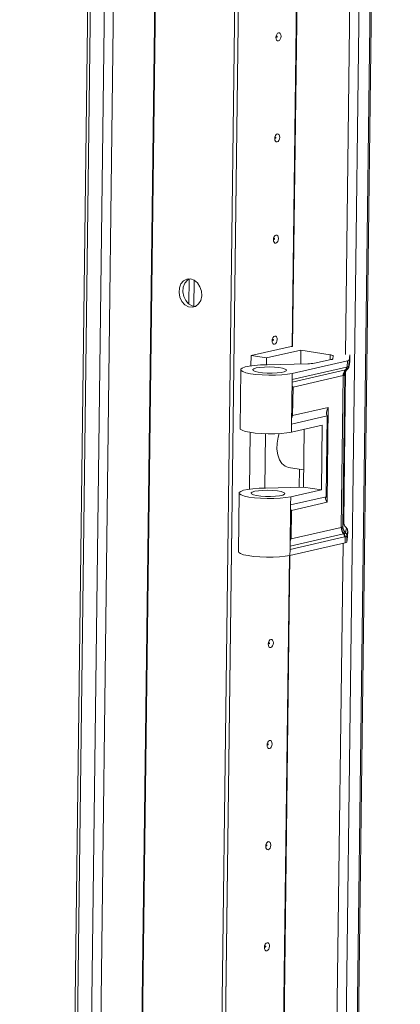
# Model space of a CAD drawing. Units: millimetres. Extents: x -49 to 11532, y -8 to 11619.
# Drawn here: x 8646 to 8739, y 2709 to 2949 of the extents above; entities that cross this region are included whole.
import ezdxf

# ---------------------------------------------------------------- set-up
doc = ezdxf.new("R2010")
doc.units = ezdxf.units.MM

msp = doc.modelspace()

# ---------------------------------------------------------------- linework, layer by layer
at = {"color": 8, "linetype": 'Continuous', "lineweight": 15}
for p, q in [((8686.156, 3510.322), (8662.574, 1641.833)), ((8686.297, 3510.353), (8662.714, 1641.835)), ((8652.525, 1639.637), (8676.107, 3508.16)), ((8712.185, 1640.22), (8735.767, 3508.743)), ((8738.418, 3509.288), (8714.836, 1640.799)), ((8731.98, 3386.654), (8725.423, 2867.072)), ((8712.45, 2869.033), (8718.945, 3383.669)), ((8712.591, 2869.044), (8719.086, 3383.699)), ((8721.678, 2865.773), (8721.694, 2867.014)), ((8726.493, 2865.487), (8726.494, 2865.497)), ((8712.473, 2860.357), (8725.422, 2863.325)), ((8725.461, 2862.944), (8725, 2826.39)), ((8725.365, 2862.712), (8725.268, 2862.138)), ((8724.919, 2823.477), (8711.97, 2820.509)), ((8724.843, 2821.161), (8718.596, 2326.165)), ((8705.624, 2328.127), (8711.808, 2818.176)), ((8705.764, 2328.138), (8711.949, 2818.206))]:
    msp.add_line(p, q, dxfattribs=at)
at = {"color": 7, "linetype": 'Continuous', "lineweight": 15}
for p, q in [((8669.861, 3508.816), (8646.28, 1640.372)), ((8646.894, 1640.136), (8670.477, 3508.721)), ((8673.862, 3508.201), (8650.279, 1639.615)), ((8715.176, 1640.973), (8738.757, 3509.362)), ((8681.923, 1638.882), (8705.506, 3507.467)), ((8706.431, 3507.669), (8682.848, 1639.084)), ((8706.437, 3507.671), (8682.854, 1639.085)), ((8687.479, 2885.488), (8687.401, 2879.337)), ((8688.658, 2885.156), (8688.578, 2878.79)), ((8712.235, 2868.996), (8702.494, 2866.867)), ((8702.494, 2866.867), (8702.462, 2864.327)), ((8706.272, 2866.286), (8702.494, 2866.867)), ((8706.272, 2866.286), (8706.251, 2864.574)), ((8714.595, 2868.105), (8706.272, 2866.286)), ((8714.554, 2864.786), (8714.595, 2868.105)), ((8714.595, 2868.105), (8721.694, 2867.014)), ((8722.46, 2866.709), (8722.345, 2866.032)), ((8726.304, 2865.733), (8726.512, 2866.958)), ((8726.512, 2866.958), (8726.493, 2865.487)), ((8726.494, 2865.497), (8726.513, 2866.968)), ((8726.512, 2866.958), (8726.506, 2866.998)), ((8716.276, 2864.831), (8706.412, 2864.575)), ((8725.698, 2864.018), (8712.481, 2860.989)), ((8712.5, 2862.46), (8725.906, 2865.533)), ((8721.947, 2865.831), (8717.902, 2864.948)), ((8725.854, 2864.057), (8725.698, 2864.018)), ((8725.888, 2864.067), (8725.854, 2864.057)), ((8725.906, 2865.533), (8725.888, 2864.067)), ((8726.256, 2864.041), (8726.27, 2864.103)), ((8726.282, 2864.17), (8726.48, 2865.338)), ((8726.304, 2865.733), (8726.286, 2864.268)), ((8726.286, 2864.268), (8726.287, 2864.276)), ((8726.287, 2864.276), (8726.295, 2864.319)), ((8726.295, 2864.319), (8726.493, 2865.487)), ((8699.99, 2863.396), (8699.81, 2849.135)), ((8712.481, 2860.989), (8712.5, 2862.46)), ((8712.691, 2859.146), (8724.87, 2861.937)), ((8724.87, 2861.937), (8724.404, 2825.022)), ((8725.268, 2862.138), (8724.802, 2825.223)), ((8724.96, 2861.953), (8724.87, 2861.937)), ((8725, 2826.395), (8725.462, 2862.945)), ((8725.268, 2862.138), (8725.257, 2862.102)), ((8725.353, 2862.682), (8725.445, 2862.911)), ((8725.422, 2863.325), (8725.586, 2863.363)), ((8725.445, 2862.91), (8725.877, 2863.474)), ((8725.586, 2863.363), (8725.633, 2863.375)), ((8725.959, 2863.549), (8725.933, 2863.526)), ((8712.345, 2850.167), (8712.481, 2860.989)), ((8712.691, 2859.146), (8712.604, 2852.226)), ((8712.604, 2852.226), (8721.263, 2854.211)), ((8721.263, 2854.211), (8720.971, 2831.135)), ((8712.345, 2850.167), (8721.004, 2852.151)), ((8721.004, 2852.151), (8720.756, 2832.482)), ((8712.32, 2848.2), (8712.345, 2850.167)), ((8719.781, 2849.91), (8712.32, 2848.2)), ((8719.582, 2834.174), (8719.781, 2849.91)), ((8702.257, 2848.142), (8702.083, 2834.331)), ((8706.039, 2847.799), (8705.872, 2834.578)), ((8715.219, 2834.818), (8715.397, 2848.905)), ((8711.555, 2839.643), (8715.273, 2839.071)), ((8714.175, 2834.791), (8714.231, 2839.231)), ((8699.611, 2833.4), (8699.431, 2819.14)), ((8706.033, 2834.579), (8715.219, 2834.818)), ((8719.582, 2834.174), (8712.121, 2832.465)), ((8715.219, 2834.818), (8719.582, 2834.174)), ((8711.96, 2819.676), (8712.096, 2830.498)), ((8720.756, 2832.482), (8712.096, 2830.498)), ((8712.096, 2830.498), (8712.121, 2832.465)), ((8720.971, 2831.135), (8712.312, 2829.15)), ((8712.312, 2829.15), (8712.225, 2822.231)), ((8724.802, 2825.223), (8725, 2826.39)), ((8725, 2826.39), (8725, 2826.395)), ((8712.225, 2822.231), (8724.404, 2825.022)), ((8724.404, 2825.022), (8724.494, 2825.051)), ((8724.791, 2825.201), (8724.802, 2825.223)), ((8725.083, 2823.516), (8724.919, 2823.477)), ((8725.13, 2823.529), (8725.083, 2823.516)), ((8725.437, 2823.695), (8725.43, 2823.68)), ((8725.45, 2823.745), (8725.437, 2823.695)), ((8725.648, 2824.912), (8725.45, 2823.745)), ((8725.972, 2824.173), (8725.774, 2823.006)), ((8725.972, 2824.173), (8725.953, 2822.702)), ((8725.954, 2822.712), (8725.973, 2824.184)), ((8725.973, 2824.184), (8725.972, 2824.173)), ((8711.941, 2818.204), (8725.348, 2821.277)), ((8711.96, 2819.676), (8725.177, 2822.705)), ((8725.177, 2822.705), (8725.332, 2822.737)), ((8725.332, 2822.737), (8725.366, 2822.742)), ((8725.366, 2822.742), (8725.348, 2821.277)), ((8725.764, 2822.943), (8725.746, 2821.478)), ((8725.746, 2821.478), (8725.953, 2822.702)), ((8725.766, 2822.956), (8725.764, 2822.943)), ((8725.774, 2823.006), (8725.766, 2822.956)), ((8725.953, 2822.702), (8725.954, 2822.712)), ((8711.941, 2818.204), (8711.96, 2819.676))]:
    msp.add_line(p, q, dxfattribs=at)
at = {"color": 7, "linetype": 'Continuous', "lineweight": 15, "flags": 128}
for points in [[(8709.775, 2944.467), (8709.723, 2944.08), (8709.586, 2943.732), (8709.383, 2943.475), (8709.146, 2943.348), (8708.911, 2943.372), (8708.714, 2943.541), (8708.584, 2943.831), (8708.542, 2944.197), (8708.594, 2944.584), (8708.731, 2944.932), (8708.934, 2945.189), (8709.171, 2945.315), (8709.406, 2945.292), (8709.603, 2945.123), (8709.733, 2944.833), (8709.775, 2944.467)], [(8708.847, 2944.41), (8708.842, 2944.46), (8708.824, 2944.498), (8708.798, 2944.521), (8708.766, 2944.524), (8708.735, 2944.507), (8708.708, 2944.473), (8708.689, 2944.426), (8708.682, 2944.374), (8708.688, 2944.325), (8708.705, 2944.286), (8708.732, 2944.264), (8708.763, 2944.261), (8708.795, 2944.278), (8708.822, 2944.312), (8708.84, 2944.359), (8708.847, 2944.41)], [(8709.465, 2919.88), (8709.413, 2919.493), (8709.275, 2919.145), (8709.073, 2918.888), (8708.836, 2918.762), (8708.601, 2918.785), (8708.403, 2918.955), (8708.274, 2919.244), (8708.232, 2919.611), (8708.283, 2919.997), (8708.421, 2920.345), (8708.624, 2920.602), (8708.86, 2920.729), (8709.095, 2920.705), (8709.293, 2920.536), (8709.422, 2920.246), (8709.465, 2919.88)], [(8708.537, 2919.824), (8708.531, 2919.873), (8708.514, 2919.912), (8708.488, 2919.934), (8708.456, 2919.938), (8708.424, 2919.921), (8708.397, 2919.886), (8708.379, 2919.84), (8708.372, 2919.788), (8708.377, 2919.739), (8708.395, 2919.7), (8708.421, 2919.677), (8708.453, 2919.674), (8708.485, 2919.691), (8708.512, 2919.725), (8708.53, 2919.772), (8708.537, 2919.824)], [(8709.154, 2895.293), (8709.103, 2894.907), (8708.965, 2894.558), (8708.762, 2894.302), (8708.525, 2894.175), (8708.29, 2894.198), (8708.093, 2894.368), (8707.963, 2894.658), (8707.921, 2895.024), (8707.973, 2895.411), (8708.111, 2895.759), (8708.313, 2896.016), (8708.55, 2896.142), (8708.785, 2896.119), (8708.982, 2895.949), (8709.112, 2895.659), (8709.154, 2895.293)], [(8708.227, 2895.237), (8708.221, 2895.286), (8708.204, 2895.325), (8708.177, 2895.348), (8708.146, 2895.351), (8708.114, 2895.334), (8708.087, 2895.3), (8708.068, 2895.253), (8708.062, 2895.201), (8708.067, 2895.152), (8708.085, 2895.113), (8708.111, 2895.09), (8708.142, 2895.087), (8708.174, 2895.104), (8708.201, 2895.139), (8708.22, 2895.185), (8708.227, 2895.237)], [(8687.796, 2885.462), (8688.689, 2885.138), (8689.48, 2884.476), (8690.083, 2883.548), (8690.435, 2882.455), (8690.495, 2881.314), (8690.259, 2880.25), (8689.751, 2879.377), (8689.026, 2878.791), (8688.164, 2878.555), (8687.257, 2878.695), (8686.403, 2879.195), (8685.696, 2880.001), (8685.212, 2881.025), (8685.003, 2882.158), (8685.093, 2883.276), (8685.47, 2884.258), (8686.095, 2884.997), (8686.899, 2885.413), (8687.796, 2885.462)], [(8687.479, 2885.488), (8687.02, 2885.199), (8686.395, 2884.46), (8686.017, 2883.478), (8685.928, 2882.36), (8686.137, 2881.228), (8686.621, 2880.203), (8687.328, 2879.397), (8688.181, 2878.897), (8688.951, 2878.754)], [(8708.844, 2870.707), (8708.792, 2870.32), (8708.655, 2869.972), (8708.452, 2869.715), (8708.215, 2869.588), (8707.98, 2869.612), (8707.783, 2869.781), (8707.653, 2870.071), (8707.611, 2870.437), (8707.663, 2870.824), (8707.8, 2871.172), (8708.003, 2871.429), (8708.24, 2871.555), (8708.475, 2871.532), (8708.672, 2871.363), (8708.802, 2871.073), (8708.844, 2870.707)], [(8707.916, 2870.651), (8707.911, 2870.7), (8707.893, 2870.738), (8707.867, 2870.761), (8707.835, 2870.764), (8707.804, 2870.747), (8707.777, 2870.713), (8707.758, 2870.666), (8707.751, 2870.614), (8707.757, 2870.565), (8707.774, 2870.527), (8707.801, 2870.504), (8707.832, 2870.501), (8707.864, 2870.518), (8707.891, 2870.552), (8707.909, 2870.599), (8707.916, 2870.651)], [(8712.562, 2869.047), (8712.438, 2869.032), (8712.235, 2868.996)], [(8721.694, 2867.014), (8721.869, 2866.984), (8722.025, 2866.95), (8722.16, 2866.914), (8722.272, 2866.876), (8722.358, 2866.835), (8722.419, 2866.794), (8722.453, 2866.751), (8722.46, 2866.709)], [(8706.412, 2864.575), (8704.815, 2864.536), (8703.336, 2864.431), (8702.055, 2864.265), (8701.041, 2864.047), (8700.349, 2863.789), (8700.017, 2863.504), (8700.063, 2863.21), (8700.484, 2862.92), (8701.257, 2862.652), (8702.34, 2862.419), (8703.676, 2862.234), (8705.191, 2862.107), (8706.803, 2862.045), (8708.425, 2862.052), (8709.97, 2862.127), (8711.353, 2862.265), (8712.5, 2862.46)], [(8703.762, 2863.804), (8704.65, 2863.944), (8705.746, 2864.028), (8706.953, 2864.049), (8708.163, 2864.003), (8709.269, 2863.895), (8710.172, 2863.735), (8710.792, 2863.538), (8711.075, 2863.319), (8710.994, 2863.1), (8710.558, 2862.899), (8709.804, 2862.734), (8708.801, 2862.621), (8707.636, 2862.568), (8706.414, 2862.581), (8705.243, 2862.658), (8704.227, 2862.794), (8703.457, 2862.974), (8703.001, 2863.185), (8702.898, 2863.406), (8703.16, 2863.619), (8703.762, 2863.804)], [(8726.256, 2864.041), (8726.23, 2863.957), (8726.212, 2863.909)], [(8699.81, 2849.135), (8699.883, 2848.949), (8700.304, 2848.66), (8701.077, 2848.391), (8702.16, 2848.158), (8703.496, 2847.973), (8705.011, 2847.847), (8706.623, 2847.785), (8708.245, 2847.792), (8709.79, 2847.866), (8711.173, 2848.005), (8712.32, 2848.2)], [(8711.555, 2839.643), (8710.751, 2839.93), (8710.003, 2840.566), (8709.404, 2841.504), (8708.99, 2842.687), (8708.786, 2844.046), (8708.805, 2845.496), (8709.044, 2846.951), (8709.304, 2847.835)], [(8712.121, 2832.465), (8710.975, 2832.269), (8709.591, 2832.131), (8708.047, 2832.056), (8706.424, 2832.05), (8704.812, 2832.111), (8703.297, 2832.238), (8701.962, 2832.423), (8700.878, 2832.656), (8700.105, 2832.924), (8699.684, 2833.214), (8699.639, 2833.509), (8699.971, 2833.793), (8700.662, 2834.051), (8701.676, 2834.269), (8702.957, 2834.435), (8704.436, 2834.54), (8706.033, 2834.579)], [(8703.383, 2833.808), (8704.271, 2833.949), (8705.368, 2834.033), (8706.574, 2834.053), (8707.784, 2834.007), (8708.89, 2833.9), (8709.793, 2833.74), (8710.414, 2833.542), (8710.696, 2833.324), (8710.615, 2833.104), (8710.179, 2832.903), (8709.426, 2832.739), (8708.422, 2832.625), (8707.257, 2832.572), (8706.035, 2832.585), (8704.864, 2832.663), (8703.849, 2832.798), (8703.078, 2832.979), (8702.622, 2833.189), (8702.52, 2833.41), (8702.781, 2833.623), (8703.383, 2833.808)], [(8725.64, 2824.953), (8725.642, 2824.948), (8725.648, 2824.912)], [(8699.431, 2819.14), (8699.504, 2818.954), (8699.925, 2818.664), (8700.698, 2818.396), (8701.782, 2818.163), (8703.117, 2817.978), (8704.632, 2817.851), (8706.244, 2817.789), (8707.867, 2817.796), (8709.411, 2817.871), (8710.795, 2818.009), (8711.941, 2818.204)], [(8707.913, 2796.947), (8707.861, 2796.56), (8707.724, 2796.212), (8707.521, 2795.955), (8707.284, 2795.829), (8707.049, 2795.852), (8706.852, 2796.021), (8706.722, 2796.311), (8706.68, 2796.677), (8706.732, 2797.064), (8706.869, 2797.412), (8707.072, 2797.669), (8707.309, 2797.795), (8707.544, 2797.772), (8707.741, 2797.603), (8707.871, 2797.313), (8707.913, 2796.947)], [(8706.986, 2796.891), (8706.98, 2796.94), (8706.962, 2796.978), (8706.936, 2797.001), (8706.905, 2797.004), (8706.873, 2796.987), (8706.846, 2796.953), (8706.827, 2796.906), (8706.82, 2796.854), (8706.826, 2796.805), (8706.843, 2796.767), (8706.87, 2796.744), (8706.901, 2796.741), (8706.933, 2796.758), (8706.96, 2796.792), (8706.979, 2796.839), (8706.986, 2796.891)], [(8707.603, 2772.36), (8707.551, 2771.973), (8707.413, 2771.625), (8707.211, 2771.368), (8706.974, 2771.242), (8706.739, 2771.265), (8706.542, 2771.435), (8706.412, 2771.725), (8706.37, 2772.091), (8706.421, 2772.477), (8706.559, 2772.826), (8706.762, 2773.082), (8706.999, 2773.209), (8707.234, 2773.186), (8707.431, 2773.016), (8707.561, 2772.726), (8707.603, 2772.36)], [(8706.675, 2772.304), (8706.67, 2772.353), (8706.652, 2772.392), (8706.626, 2772.415), (8706.594, 2772.418), (8706.563, 2772.401), (8706.535, 2772.366), (8706.517, 2772.32), (8706.51, 2772.268), (8706.516, 2772.219), (8706.533, 2772.18), (8706.559, 2772.157), (8706.591, 2772.154), (8706.623, 2772.171), (8706.65, 2772.205), (8706.668, 2772.252), (8706.675, 2772.304)], [(8707.292, 2747.773), (8707.241, 2747.387), (8707.103, 2747.039), (8706.9, 2746.782), (8706.664, 2746.655), (8706.429, 2746.679), (8706.231, 2746.848), (8706.102, 2747.138), (8706.059, 2747.504), (8706.111, 2747.891), (8706.249, 2748.239), (8706.451, 2748.496), (8706.688, 2748.622), (8706.923, 2748.599), (8707.121, 2748.429), (8707.25, 2748.14), (8707.292, 2747.773)], [(8706.365, 2747.717), (8706.359, 2747.766), (8706.342, 2747.805), (8706.315, 2747.828), (8706.284, 2747.831), (8706.252, 2747.814), (8706.225, 2747.78), (8706.207, 2747.733), (8706.2, 2747.681), (8706.205, 2747.632), (8706.223, 2747.593), (8706.249, 2747.571), (8706.281, 2747.567), (8706.312, 2747.584), (8706.34, 2747.619), (8706.358, 2747.665), (8706.365, 2747.717)], [(8706.982, 2723.187), (8706.93, 2722.8), (8706.793, 2722.452), (8706.59, 2722.195), (8706.353, 2722.069), (8706.118, 2722.092), (8705.921, 2722.261), (8705.791, 2722.551), (8705.749, 2722.917), (8705.801, 2723.304), (8705.938, 2723.652), (8706.141, 2723.909), (8706.378, 2724.036), (8706.613, 2724.012), (8706.81, 2723.843), (8706.94, 2723.553), (8706.982, 2723.187)], [(8706.055, 2723.131), (8706.049, 2723.18), (8706.032, 2723.219), (8706.005, 2723.241), (8705.974, 2723.244), (8705.942, 2723.227), (8705.915, 2723.193), (8705.896, 2723.146), (8705.889, 2723.095), (8705.895, 2723.045), (8705.912, 2723.007), (8705.939, 2722.984), (8705.97, 2722.981), (8706.002, 2722.998), (8706.029, 2723.032), (8706.048, 2723.079), (8706.055, 2723.131)]]:
    msp.add_lwpolyline(points, dxfattribs=at)
at = {"color": 8, "linetype": 'Continuous', "lineweight": 15, "flags": 128}
for points in [[(8726.287, 2864.276), (8726.28, 2864.171), (8726.27, 2864.103)], [(8726.295, 2864.319), (8726.288, 2864.216), (8726.273, 2864.125)], [(8726.493, 2865.487), (8726.486, 2865.384), (8726.48, 2865.338)]]:
    msp.add_lwpolyline(points, dxfattribs=at)
at = {"color": 7, "linetype": 'Continuous', "lineweight": 15}
for centre, radius, start, end in [((8715.921, 2881.209), 16.382, 271.2433, 276.9474), ((8721.933, 2866.355), 0.524, 271.57327, 321.94774), ((8724.736, 2863.999), 0.962, 315.47325, 1.12178), ((8724.913, 2864.022), 0.942, 315.59738, 2.14588), ((8724.98, 2864.008), 0.91, 315.88807, 3.71693), ((8725.892, 2866.056), 0.524, 271.57327, 321.94774), ((8725.312, 2864.289), 0.975, 337.10796, 349.007), ((8726.794, 2861.975), 1.925, 135.47325, 181.12178), ((8726.916, 2861.928), 1.956, 132.83774, 179.29379), ((8726.964, 2826.37), 1.964, 179.41535, 227.92346), ((8726.871, 2824.986), 2.467, 179.17301, 217.71313), ((8726.881, 2825.086), 2.387, 180.83677, 221.13194), ((8726.8, 2825.171), 2.009, 179.13422, 227.29576), ((8726.766, 2825.202), 1.964, 179.41535, 227.92346), ((8723.944, 2822.723), 1.234, 359.17301, 37.71313), ((8724.112, 2822.775), 1.221, 358.20187, 37.33668), ((8724.167, 2822.811), 1.201, 356.73654, 36.68541), ((8724.799, 2822.949), 0.966, 359.631, 49.15599), ((8724.79, 2822.964), 0.976, 359.49645, 48.44602), ((8724.792, 2823.016), 0.982, 359.41535, 47.92346), ((8724.99, 2824.183), 0.982, 359.41535, 47.92346), ((8725.333, 2821.8), 0.524, 271.57327, 321.94774)]:
    msp.add_arc(centre, radius, start, end, dxfattribs=at)
at = {"color": 8, "linetype": 'Continuous', "lineweight": 15}
for centre, radius, start, end in [((8725.3, 2864.282), 0.986, 345.83335, 359.17587), ((8727.144, 2862.089), 1.887, 154.05362, 179.60773), ((8727.201, 2862.113), 1.934, 161.40642, 179.27847)]:
    msp.add_arc(centre, radius, start, end, dxfattribs=at)
at = {"color": 7, "linetype": 'Continuous', "lineweight": 15}
for centre, major_axis, ratio, start_param, end_param in [((8714.292, 2858.91), (-1.882, 1.519), 0.4158756, 0.7230218, 0.9563914), ((8722.864, 2853.975), (1.66, 2.057), 0.5548541, 1.8869042, 2.9341017), ((8714.205, 2851.99), (1.66, 2.057), 0.5548541, 1.8869042, 2.1202738), ((8722.572, 2830.899), (-1.882, 1.519), 0.4158756, 6.1923792, 7.2395767), ((8713.913, 2828.914), (-1.882, 1.519), 0.4158756, 0.7230218, 0.9563914), ((8713.826, 2821.994), (1.66, 2.057), 0.5548541, 1.8869042, 2.1202738)]:
    msp.add_ellipse(centre, major_axis=major_axis, ratio=ratio, start_param=start_param, end_param=end_param, dxfattribs=at)
for points, knots in [([(8725.888, 2864.067), (8725.998, 2864.102), (8726.218, 2864.172), (8726.263, 2864.236), (8726.286, 2864.268)], [0, 0, 0, 0, 0.5000002, 1, 1, 1, 1]), ([(8725.899, 2863.488), (8725.97, 2863.554), (8726.115, 2863.688), (8726.19, 2863.863), (8726.229, 2863.952)], [0, 0, 0, 0, 0.4904962, 1, 1, 1, 1]), ([(8726.274, 2864.126), (8726.274, 2864.126), (8726.274, 2864.126), (8726.274, 2864.126), (8726.274, 2864.126), (8726.274, 2864.126), (8726.274, 2864.127), (8726.274, 2864.13), (8726.277, 2864.144), (8726.28, 2864.158), (8726.282, 2864.17)], [0, 0, 0, 0, 0.0000421, 0.0001106, 0.0003017, 0.0019606, 0.0051849, 0.0352779, 0.1922521, 1, 1, 1, 1]), ([(8725.257, 2862.102), (8725.231, 2862.066), (8725.18, 2861.992), (8725.033, 2861.966), (8724.96, 2861.953)], [0, 0, 0, 0, 0.5000007, 1, 1, 1, 1]), ([(8725.633, 2863.375), (8725.709, 2863.399), (8725.861, 2863.447), (8725.909, 2863.5), (8725.933, 2863.526)], [0, 0, 0, 0, 0.5011352, 1, 1, 1, 1]), ([(8725.604, 2824.999), (8725.547, 2825.052), (8725.379, 2825.206), (8725.134, 2825.618), (8724.974, 2826.063), (8725.017, 2826.339), (8725.025, 2826.392)], [0, 0, 0, 0, 0.16540347, 0.48426208, 0.89972979, 1, 1, 1, 1]), ([(8724.494, 2825.051), (8724.568, 2825.085), (8724.716, 2825.151), (8724.766, 2825.184), (8724.791, 2825.201)], [0, 0, 0, 0, 0.4999996, 1, 1, 1, 1]), ([(8725.43, 2823.68), (8725.406, 2823.652), (8725.358, 2823.596), (8725.206, 2823.551), (8725.13, 2823.529)], [0, 0, 0, 0, 0.4988648, 1, 1, 1, 1]), ([(8725.953, 2824.234), (8725.954, 2824.3), (8725.957, 2824.501), (8725.82, 2824.783), (8725.656, 2824.93), (8725.588, 2824.991)], [0, 0, 0, 0, 0.2221931, 0.6783849, 1, 1, 1, 1]), ([(8725.764, 2822.943), (8725.742, 2822.902), (8725.696, 2822.819), (8725.476, 2822.768), (8725.366, 2822.742)], [0, 0, 0, 0, 0.4999998, 1, 1, 1, 1])]:
    msp.add_open_spline(points, degree=3, knots=knots, dxfattribs=at)

doc.saveas('drawing.dxf')
